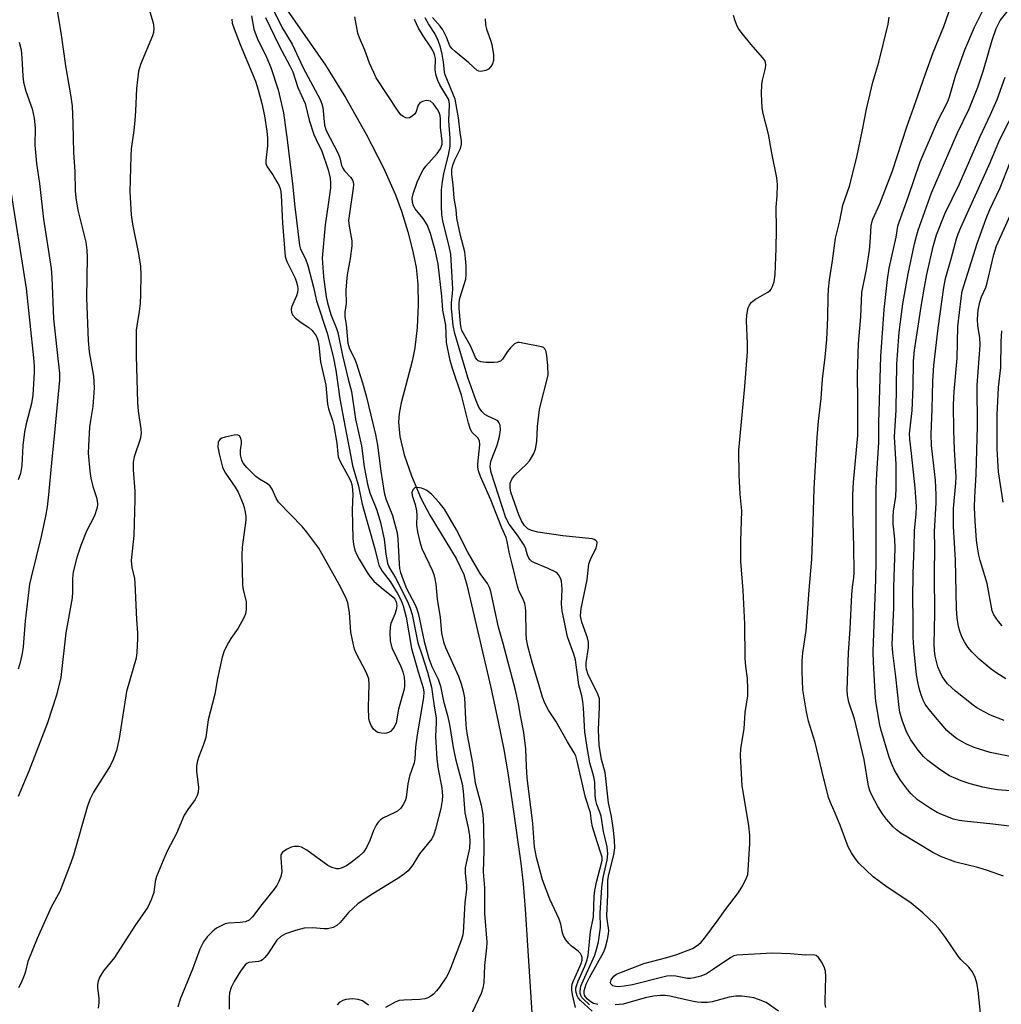
# Model space of a CAD drawing. Units: inches. Extents: x 1231766 to 1237766, y 517456 to 521456.
# Drawn here: x 1234534 to 1234778, y 518238 to 518482 of the extents above; entities that cross this region are included whole.
import ezdxf

# ---------------------------------------------------------------- set-up
doc = ezdxf.new("R2010")
doc.units = ezdxf.units.IN
doc.header["$MEASUREMENT"] = 0
doc.layers.add('HYDRO-Single Line Stream', color=4, linetype='Continuous')
doc.layers.add('Undefined', color=1, linetype='Continuous')

msp = doc.modelspace()

# ---------------------------------------------------------------- linework, layer by layer
at = {"layer": 'HYDRO-Single Line Stream'}
msp.add_lwpolyline([(1234600.49, 518484.79), (1234610.02, 518471.19), (1234614.95, 518463.17), (1234620.06, 518454.1), (1234624.36, 518445.72), (1234627.37, 518439.01), (1234628.82, 518434.98), (1234630.41, 518429.82), (1234631.7, 518424.93), (1234632.52, 518420.98), (1234632.93, 518416.85), (1234633.01, 518411.69), (1234632.76, 518406.12), (1234632.19, 518401.06), (1234631.48, 518397.77), (1234628.77, 518387.44), (1234628.26, 518384.75), (1234628.07, 518382.65), (1234628.41, 518379.04), (1234629.52, 518374.54), (1234631.33, 518369.26), (1234633.73, 518363.59), (1234635.91, 518359.53), (1234642.39, 518348.82), (1234644.35, 518344.83), (1234645.05, 518342.23), (1234651, 518316.8), (1234652.86, 518308.22), (1234654.22, 518301.36), (1234655.22, 518295.58), (1234656.35, 518288.35), (1234658.46, 518273.21), (1234659.01, 518268.07), (1234659.53, 518261.8), (1234661.18, 518236.1)], dxfattribs=at)
at = {"layer": 'Undefined'}
for points, elevation in [([(1234778.24, 518270), (1234774.3, 518271.4), (1234771.9, 518272.11), (1234766.44, 518273.42), (1234762.83, 518274.75), (1234760.72, 518275.85), (1234752.77, 518280.6), (1234751.66, 518281.44), (1234750.86, 518282.21), (1234749.2, 518284.09), (1234748.18, 518285.42), (1234747.04, 518287.28), (1234745.64, 518289.89), (1234745.18, 518290.94), (1234744.76, 518292.26), (1234743.69, 518298.92), (1234741.23, 518309.02), (1234739.87, 518313.13), (1234739.55, 518314.79), (1234739.48, 518316.21), (1234739.79, 518325.36), (1234740.22, 518331.34), (1234740.6, 518339.89), (1234740.74, 518341.68), (1234741.08, 518343.99), (1234741.17, 518345.36), (1234741.1, 518351.68), (1234740.85, 518360.84), (1234740.85, 518364.59), (1234741.03, 518367.76), (1234742.09, 518379.33), (1234742.1, 518387.89), (1234741.99, 518394.41), (1234742.25, 518402.15), (1234742.85, 518408.77), (1234743.09, 518414.77), (1234744.21, 518420.51), (1234744.97, 518425.3), (1234745.18, 518427.21), (1234745.29, 518429.94), (1234745.42, 518431.34), (1234745.58, 518432.16), (1234745.83, 518432.94), (1234747.56, 518436.78), (1234750.74, 518445), (1234754.25, 518455.86), (1234755.93, 518460.5), (1234758.87, 518469.05), (1234760.82, 518474.31), (1234763.42, 518480.79), (1234766.56, 518489.9)], 258), ([(1234543.18, 518486.17), (1234544.33, 518479.28), (1234545.47, 518471), (1234546.69, 518463.82), (1234547.08, 518461.06), (1234547.3, 518456.72), (1234547.42, 518449.5), (1234547.75, 518444.82), (1234547.89, 518439.99), (1234548.03, 518438.26), (1234548.56, 518435.2), (1234550.48, 518427.26), (1234550.77, 518425.28), (1234550.82, 518423.58), (1234550.71, 518413.48), (1234551.11, 518402.84), (1234551.36, 518400.05), (1234552.39, 518394.03), (1234552.57, 518391.12), (1234552.25, 518386.47), (1234551.65, 518383.06), (1234551.44, 518381.4), (1234551.14, 518376.71), (1234551.11, 518374.93), (1234551.49, 518370.46), (1234551.72, 518368.68), (1234552.23, 518366.67), (1234553.17, 518363.88), (1234553.4, 518362.55), (1234553.39, 518362.02), (1234553.25, 518361.22), (1234552.64, 518359.38), (1234550.68, 518355.56), (1234549.27, 518352.05), (1234548.29, 518349.06), (1234547.39, 518345.49), (1234547.16, 518343.81), (1234547.2, 518340.42), (1234547.1, 518339.02), (1234545.52, 518330.33), (1234544.29, 518319.28), (1234543.25, 518314.84), (1234540.96, 518308.03), (1234536.34, 518296.01), (1234534.35, 518291.34), (1234533.75, 518289.73)], 258), ([(1234785.77, 518281.6), (1234775.62, 518282.91), (1234768.61, 518283.59), (1234767.22, 518283.79), (1234765.85, 518284.14), (1234763.13, 518285.18), (1234761.81, 518285.77), (1234760.11, 518286.73), (1234756.92, 518288.9), (1234755.31, 518290.36), (1234754.4, 518291.44), (1234752.69, 518293.76), (1234751.2, 518296.27), (1234750.59, 518297.59), (1234749.87, 518299.47), (1234747.81, 518306.45), (1234747.47, 518307.84), (1234746.61, 518312.9), (1234746.48, 518314.12), (1234745.95, 518323.01), (1234745.89, 518325.67), (1234746.6, 518343.58), (1234746.67, 518348.16), (1234746.68, 518366.14), (1234746.81, 518369.76), (1234747.28, 518377.58), (1234747.29, 518382.52), (1234747.77, 518398.87), (1234748.64, 518410.53), (1234749.42, 518417.99), (1234749.9, 518420.82), (1234751.58, 518428.52), (1234752.06, 518431.25), (1234752.35, 518432.25), (1234754.64, 518438.69), (1234757.53, 518447.19), (1234761.86, 518457.23), (1234764.33, 518461.98), (1234764.81, 518463.35), (1234766.42, 518468.76), (1234768.69, 518474.99), (1234771.09, 518480.58), (1234773.51, 518485.56)], 260), ([(1234566.16, 518485.26), (1234567.18, 518481.7), (1234567.35, 518480.37), (1234567.27, 518479.33), (1234567.03, 518478.49), (1234564.06, 518471.35), (1234563.56, 518469.67), (1234563.05, 518465.38), (1234562.85, 518459.79), (1234562.68, 518457.52), (1234562.42, 518454.97), (1234561.8, 518450.45), (1234561.66, 518448.7), (1234561.42, 518439.75), (1234561.77, 518434.02), (1234562.1, 518431.76), (1234563.62, 518424.37), (1234564.04, 518421.28), (1234564.15, 518419.25), (1234564.08, 518414.31), (1234563.97, 518412.02), (1234563.76, 518410.06), (1234563.16, 518406.55), (1234563.03, 518405.41), (1234562.96, 518399.06), (1234563.31, 518387.53), (1234563.51, 518385.33), (1234564.15, 518380.93), (1234564.2, 518379.79), (1234563.99, 518378.43), (1234562.52, 518374.03), (1234562.22, 518372.65), (1234562.23, 518370.76), (1234562.68, 518365.51), (1234562.71, 518363.46), (1234562.41, 518354.48), (1234561.77, 518348.28), (1234561.94, 518346.52), (1234562.56, 518343.79), (1234562.7, 518342.64), (1234563.05, 518333.64), (1234563.3, 518330.31), (1234563.32, 518328.9), (1234563.16, 518325.45), (1234562.98, 518324.02), (1234560.64, 518315.76), (1234558.81, 518304.12), (1234558.12, 518301.13), (1234557.37, 518299.04), (1234556.52, 518297.34), (1234552.41, 518290.77), (1234551.51, 518288.99), (1234550.87, 518287.08), (1234547.42, 518275.19), (1234546.77, 518273.25), (1234544.05, 518266.15), (1234541.93, 518262.27), (1234538.4, 518254.51), (1234536.08, 518248.83), (1234535.55, 518246.31), (1234535.23, 518245.31), (1234534.44, 518243.49), (1234533.79, 518242.24)], 256), ([(1234591.65, 518483.42), (1234592.24, 518480.12), (1234593, 518477.92), (1234595.33, 518473.2), (1234596.42, 518470.63), (1234598.2, 518465.08), (1234599.53, 518459.35), (1234600.51, 518452.66), (1234601.8, 518441.74), (1234602.38, 518436.05), (1234603.53, 518426.56), (1234603.81, 518425.53), (1234605.02, 518423.14), (1234605.64, 518421.5), (1234607.03, 518416.1), (1234607.77, 518412.69), (1234610.4, 518404.71), (1234611.86, 518398.87), (1234612.54, 518395.55), (1234613.51, 518388.38), (1234615.02, 518380.45), (1234615.9, 518376.27), (1234616.66, 518371.89), (1234618.14, 518366.71), (1234619.08, 518362.25), (1234622.22, 518351.22), (1234622.95, 518348.15), (1234623.26, 518347.14), (1234624.05, 518345.62), (1234626, 518343.09), (1234627.87, 518340.1), (1234628.8, 518338.35), (1234629.3, 518337), (1234630.02, 518334.22), (1234631.37, 518326.46), (1234632.99, 518320.7), (1234634.25, 518316.69), (1234634.38, 518315.64), (1234634.32, 518314.28), (1234632.72, 518305.04), (1234632.34, 518301.95), (1234632.16, 518299.08), (1234632.01, 518298.11), (1234630.82, 518294.78), (1234630.45, 518292.89), (1234629.98, 518289.48), (1234629.75, 518288.68), (1234629.28, 518287.72), (1234628.67, 518286.86), (1234627.85, 518286.13), (1234626.85, 518285.56), (1234624.38, 518284.48), (1234623.65, 518283.98), (1234623.03, 518283.36), (1234622.54, 518282.64), (1234621.86, 518281.33), (1234620.99, 518278.78), (1234620.18, 518277.05), (1234619.41, 518275.95), (1234618.25, 518274.82), (1234616.39, 518273.34), (1234615.18, 518272.5), (1234613.84, 518271.94), (1234613.29, 518271.82), (1234612.76, 518271.81), (1234611.52, 518272.12), (1234610.53, 518272.62), (1234605.39, 518276.42), (1234603.99, 518277.15), (1234603.26, 518277.34), (1234602.26, 518277.35), (1234601.47, 518277.14), (1234600.44, 518276.66), (1234599.31, 518275.9), (1234598.93, 518275.28), (1234598.87, 518274.48), (1234599.1, 518272.18), (1234599.11, 518271.16), (1234598.88, 518269.86), (1234598.39, 518268.61), (1234597.87, 518267.66), (1234597.25, 518266.75), (1234594.19, 518262.96), (1234591.84, 518259.84), (1234591.02, 518259.09), (1234590.1, 518258.65), (1234588.83, 518258.47), (1234585.89, 518258.32), (1234585.05, 518258.12), (1234584.24, 518257.77), (1234582.95, 518257.03), (1234582.02, 518256.31), (1234580.6, 518254.88), (1234579.75, 518253.7), (1234578.84, 518251.83), (1234576.96, 518246.87), (1234573.95, 518239.43), (1234573.37, 518237.43)], 252), ([(1234595.11, 518483.01), (1234598.48, 518475.97), (1234601.13, 518471.06), (1234601.86, 518469.52), (1234603.1, 518465.67), (1234604.9, 518461.67), (1234605.92, 518457.57), (1234607.1, 518454.01), (1234607.63, 518452.73), (1234609.06, 518449.84), (1234610.65, 518445.22), (1234611.13, 518443.13), (1234611.23, 518441.96), (1234611.21, 518440.78), (1234610.67, 518436.64), (1234609.87, 518431.57), (1234609.12, 518423.31), (1234609.53, 518418.65), (1234610.16, 518413.72), (1234610.47, 518412.24), (1234611.34, 518409.32), (1234612.72, 518405.82), (1234613.02, 518404.88), (1234614.19, 518399.16), (1234615.6, 518393.28), (1234616.42, 518390.22), (1234617.45, 518383.39), (1234618.93, 518376.75), (1234619.56, 518371.51), (1234620.4, 518367.23), (1234620.95, 518365.08), (1234622.76, 518360.76), (1234623.67, 518357.68), (1234624.55, 518353.61), (1234624.94, 518349.84), (1234625.38, 518347.64), (1234625.73, 518346.68), (1234627.32, 518343.99), (1234630.33, 518338.09), (1234631.01, 518336.48), (1234631.46, 518334.85), (1234632.93, 518327.87), (1234634.01, 518324.72), (1234635.28, 518320.55), (1234636.27, 518316.86), (1234636.86, 518312.75), (1234637.48, 518309.2), (1234637.48, 518308.09), (1234637.28, 518304.64), (1234637.62, 518299.03), (1234637.95, 518296.55), (1234638.83, 518291.85), (1234639.01, 518289.9), (1234638.96, 518288.77), (1234638.6, 518286.73), (1234637.3, 518281.67), (1234636.88, 518280.27), (1234636.36, 518279.27), (1234633.29, 518275.51), (1234631.66, 518272.76), (1234630.5, 518271.26), (1234629.63, 518270.53), (1234628.21, 518269.54), (1234621.1, 518265.16), (1234618.03, 518263.09), (1234615.67, 518260.97), (1234613.64, 518258.49), (1234612.83, 518257.71), (1234611.85, 518257.24), (1234610.51, 518256.93), (1234609.65, 518256.93), (1234606.76, 518257.18), (1234604.7, 518257.06), (1234602.51, 518256.49), (1234600.09, 518255.67), (1234598.93, 518255), (1234597.95, 518254.12), (1234595.67, 518250.69), (1234594.96, 518249.77), (1234594.37, 518249.19), (1234593.91, 518248.94), (1234593.4, 518248.79), (1234590.99, 518248.56), (1234590.43, 518248.3), (1234590.05, 518247.96), (1234588.9, 518246.4), (1234587.3, 518243.84), (1234586.56, 518242.37), (1234586.16, 518241.02), (1234586.05, 518239.88), (1234586.08, 518236.99)], 250), ([(1234597.21, 518484.53), (1234599.13, 518480.62), (1234601.72, 518476.41), (1234604.47, 518470.56), (1234608.67, 518462.64), (1234609.08, 518461.58), (1234609.29, 518460.72), (1234609.76, 518456.33), (1234610.13, 518454.95), (1234613.07, 518449.44), (1234613.52, 518448.2), (1234613.98, 518446.27), (1234614.25, 518445.6), (1234614.73, 518444.94), (1234616.26, 518443.32), (1234616.68, 518442.67), (1234616.86, 518442.21), (1234616.94, 518441.46), (1234616.87, 518440.68), (1234615.91, 518434.4), (1234615.72, 518432.67), (1234615.83, 518431.23), (1234616.49, 518427.63), (1234616.53, 518426.35), (1234616.08, 518423.22), (1234615.37, 518419.18), (1234615.16, 518417.43), (1234615, 518415.38), (1234615.09, 518412.03), (1234614.78, 518409.89), (1234614.82, 518408.77), (1234615.11, 518406.82), (1234615.56, 518402.22), (1234615.93, 518400.82), (1234617.18, 518398.38), (1234617.62, 518397.31), (1234619.21, 518392.35), (1234620.09, 518389.16), (1234622.36, 518379.56), (1234622.88, 518376.87), (1234623.69, 518370.44), (1234624.53, 518365.16), (1234624.99, 518363.61), (1234626.62, 518359.42), (1234627.74, 518355.14), (1234627.94, 518353.63), (1234628.25, 518347.45), (1234628.39, 518346.31), (1234628.61, 518345.33), (1234629.24, 518343.46), (1234630.07, 518341.31), (1234632.14, 518337.47), (1234632.67, 518336.28), (1234633.05, 518334.85), (1234634.45, 518328.22), (1234635.6, 518323.97), (1234636.35, 518321.97), (1234637.91, 518318.87), (1234638.49, 518317.13), (1234639.31, 518313.36), (1234640.25, 518309.82), (1234640.75, 518307.57), (1234641.67, 518301.89), (1234642.24, 518299.12), (1234643.88, 518292.89), (1234644.12, 518291.04), (1234644.54, 518285.67), (1234645.41, 518281.97), (1234645.73, 518280.08), (1234645.83, 518278.68), (1234645.73, 518276.95), (1234644.86, 518273.21), (1234644.67, 518272.07), (1234644.68, 518270.71), (1234644.99, 518267.62), (1234645.01, 518266.74), (1234644.57, 518263.34), (1234644.12, 518255.96), (1234643.97, 518255.1), (1234643.62, 518253.97), (1234641.12, 518247.28), (1234640.53, 518245.94), (1234640.01, 518244.97), (1234638.28, 518242.45), (1234637.55, 518241.53), (1234636.76, 518240.71), (1234636.12, 518240.17), (1234635.42, 518239.75), (1234634.6, 518239.52), (1234633.43, 518239.37), (1234629.39, 518239.21), (1234628.3, 518239.09), (1234627.28, 518238.71), (1234624.86, 518237.39)], 248), ([(1234676.19, 518236.48), (1234673.28, 518239.11), (1234672.73, 518239.78), (1234672.47, 518240.28), (1234672.22, 518241.1), (1234672.14, 518241.66), (1234672.15, 518242.22), (1234672.27, 518242.79), (1234672.68, 518243.89), (1234674.38, 518247.65), (1234674.92, 518249.21), (1234675.18, 518250.28), (1234675.78, 518256.28), (1234676.48, 518259.89), (1234676.69, 518265.04), (1234676.82, 518266.42), (1234677.23, 518268.51), (1234678.48, 518273.2), (1234678.61, 518273.94), (1234678.61, 518274.67), (1234678.43, 518275.42), (1234677.38, 518278.5), (1234676.29, 518282.24), (1234676.03, 518283.51), (1234675.79, 518285.67), (1234674.49, 518289.46), (1234672.44, 518298.52), (1234672.08, 518299.82), (1234671.74, 518300.57), (1234670.07, 518303.27), (1234667.18, 518308.41), (1234665.36, 518311.17), (1234664.45, 518312.86), (1234663.83, 518314.42), (1234662.97, 518317.55), (1234661.34, 518322.72), (1234660.2, 518327.05), (1234659.87, 518328.74), (1234659.78, 518330.17), (1234659.73, 518335.74), (1234659.66, 518336.61), (1234659.45, 518337.64), (1234659, 518338.88), (1234657.99, 518340.77), (1234657.6, 518341.89), (1234656.42, 518347.05), (1234655.57, 518350.32), (1234655.08, 518352.97), (1234654.8, 518353.99), (1234653.69, 518356.57), (1234651.02, 518363.33), (1234648.49, 518369.13), (1234647.98, 518370.51), (1234647.82, 518371.41), (1234647.82, 518372.25), (1234648.31, 518376.98), (1234648.23, 518377.95), (1234647.82, 518378.72), (1234646.34, 518380.12), (1234645.87, 518381), (1234645.44, 518382.4), (1234643.7, 518389.28), (1234641.48, 518395.96), (1234640.94, 518397.87), (1234640.05, 518402.35), (1234639.81, 518406.67), (1234639.12, 518410.4), (1234638.82, 518413.86), (1234637.92, 518421.85), (1234637.3, 518424.93), (1234636.01, 518429.39), (1234635.19, 518431.53), (1234634.19, 518433.15), (1234632.22, 518435.55), (1234631.83, 518436.27), (1234631.6, 518437.07), (1234631.51, 518438.17), (1234631.72, 518439.25), (1234632.75, 518442.19), (1234633.78, 518444.46), (1234634.2, 518445.19), (1234634.87, 518446.1), (1234637.73, 518449.3), (1234638.49, 518450.42), (1234638.8, 518451.11), (1234638.9, 518451.55), (1234638.94, 518452.33), (1234638.54, 518455.84), (1234638.55, 518457.9), (1234638.47, 518458.67), (1234638.18, 518459.46), (1234637.79, 518460.22), (1234636.81, 518461.6), (1234636.02, 518462.22), (1234635.55, 518462.36), (1234635.04, 518462.39), (1234634.02, 518462.19), (1234633.37, 518461.83), (1234632.97, 518461.23), (1234632.4, 518459.41), (1234632.11, 518459), (1234631.52, 518458.5), (1234630.86, 518458.14), (1234630.4, 518458.04), (1234629.95, 518458.11), (1234629.3, 518458.41), (1234628.7, 518458.87), (1234627.98, 518459.75), (1234622.6, 518468.07), (1234621.95, 518469.35), (1234620.91, 518471.71), (1234619.73, 518474.91), (1234618.43, 518477.99), (1234618.05, 518479.1), (1234617.3, 518483.21)], 248), ([(1234649.6, 518482.66), (1234649.73, 518481.24), (1234649.95, 518480.1), (1234650.94, 518477.42), (1234651.24, 518476.31), (1234651.64, 518473.73), (1234651.68, 518472.31), (1234651.45, 518471.53), (1234651.01, 518470.82), (1234650.45, 518470.21), (1234649.77, 518469.84), (1234648.5, 518469.64), (1234648.01, 518469.69), (1234647.64, 518469.84), (1234645.57, 518471.8), (1234642.16, 518474.55), (1234641.32, 518475.32), (1234640.85, 518475.98), (1234640.04, 518478.17), (1234639.12, 518479.95), (1234638.46, 518480.87), (1234636.56, 518483.01)], 254), ([(1234734.19, 518237.37), (1234734.01, 518238.19), (1234733.97, 518239.07), (1234734.14, 518244.96), (1234734.09, 518246.39), (1234733.75, 518247.44), (1234733.08, 518248.69), (1234732.31, 518249.83), (1234731.75, 518250.3), (1234731.05, 518250.43), (1234729.11, 518250.4), (1234725.42, 518250.7), (1234720.86, 518250.89), (1234712.06, 518250.34), (1234711.29, 518250.17), (1234710.54, 518249.81), (1234706.3, 518246.86), (1234704.52, 518245.77), (1234703.16, 518245.18), (1234701.46, 518244.71), (1234700.6, 518244.56), (1234699.8, 518244.54), (1234696.97, 518245.15), (1234695.85, 518245.2), (1234694.73, 518245.12), (1234693.7, 518244.92), (1234686.14, 518243.04), (1234684.14, 518242.67), (1234682.72, 518242.51), (1234681.94, 518242.57), (1234681.3, 518242.8), (1234680.84, 518243.22), (1234680.71, 518243.6), (1234680.89, 518244.27), (1234681.54, 518245.14), (1234682.22, 518245.64), (1234683, 518246.02), (1234688.96, 518248.31), (1234694.67, 518249.77), (1234697.14, 518250.53), (1234701.03, 518252.02), (1234701.74, 518252.4), (1234702.58, 518252.99), (1234703.18, 518253.57), (1234704.1, 518254.7), (1234707.47, 518259.14), (1234709.23, 518261.74), (1234712.52, 518265.89), (1234713.57, 518267.68), (1234714.5, 518269.53), (1234714.76, 518270.35), (1234714.9, 518271.46), (1234715.3, 518278.16), (1234715.32, 518280.15), (1234715.03, 518282.45), (1234713.37, 518292.44), (1234712.98, 518299.86), (1234713.06, 518301.62), (1234713.9, 518306.51), (1234714.17, 518310.56), (1234714.79, 518314.7), (1234714.83, 518316.42), (1234714.74, 518319.01), (1234714.32, 518321.95), (1234714.12, 518324.08), (1234714.06, 518332.55), (1234713.66, 518340.86), (1234713.1, 518348.08), (1234713.03, 518353.07), (1234713.3, 518360.6), (1234712.93, 518364.73), (1234712.62, 518369.42), (1234712.59, 518375.66), (1234714.09, 518391.5), (1234714.68, 518400.03), (1234714.71, 518402.1), (1234714.45, 518407.76), (1234714.52, 518409.24), (1234714.9, 518410.95), (1234715.23, 518411.66), (1234715.66, 518412.28), (1234716.01, 518412.65), (1234716.67, 518413.16), (1234719.6, 518414.77), (1234720.24, 518415.22), (1234720.58, 518415.61), (1234720.85, 518416.08), (1234721.31, 518417.39), (1234721.56, 518419.27), (1234721.83, 518425.71), (1234721.92, 518430.43), (1234721.83, 518435.94), (1234722.11, 518438.74), (1234722.13, 518441.56), (1234721.96, 518443.24), (1234720.72, 518449.39), (1234719.91, 518454.09), (1234718.6, 518459.19), (1234718.34, 518460.61), (1234718.22, 518464.06), (1234718.25, 518466.35), (1234718.44, 518467.47), (1234719.2, 518470.48), (1234719.25, 518471.3), (1234719.16, 518471.85), (1234718.98, 518472.36), (1234718.56, 518472.99), (1234715.55, 518476.43), (1234713.47, 518478.93), (1234712.59, 518480.11), (1234712.19, 518480.86), (1234711.69, 518482.18), (1234711.27, 518483.54)], 254), ([(1234772.75, 518233.57), (1234771.99, 518241.6), (1234771.61, 518243.51), (1234771.1, 518245.06), (1234770.45, 518246.28), (1234769.68, 518247.42), (1234767.69, 518249.31), (1234766.96, 518250.11), (1234763.84, 518254.77), (1234762.09, 518257.08), (1234761.12, 518258.14), (1234758.2, 518260.89), (1234755.32, 518263.23), (1234749.03, 518267.49), (1234745.9, 518269.77), (1234742.37, 518273.2), (1234741.52, 518274.26), (1234740.49, 518275.75), (1234739.71, 518277.25), (1234737.72, 518282.64), (1234736.48, 518285.61), (1234735.28, 518288.22), (1234734.79, 518289.5), (1234733.13, 518296.18), (1234731.54, 518303.13), (1234729.84, 518308.45), (1234729.33, 518310.74), (1234728.46, 518316.23), (1234728.26, 518320.8), (1234728.27, 518323.38), (1234728.46, 518325.38), (1234729.27, 518330.92), (1234730, 518340.96), (1234730.68, 518348.66), (1234730.96, 518355.12), (1234731.23, 518366.12), (1234731.97, 518378.78), (1234732.34, 518382.86), (1234733, 518388.47), (1234733.35, 518393.29), (1234734.01, 518398.77), (1234734.43, 518403.15), (1234734.67, 518408.52), (1234734.73, 518413.82), (1234734.82, 518415.57), (1234735.05, 518417.9), (1234735.83, 518422.67), (1234736.57, 518428.25), (1234737.63, 518432.53), (1234738.36, 518436.41), (1234740, 518441.16), (1234741.83, 518448.32), (1234743.29, 518455.17), (1234744.25, 518460.24), (1234745.86, 518466.94), (1234747.31, 518471.92), (1234749.65, 518481.32), (1234749.9, 518483.07)], 256), ([(1234783.3, 518290.88), (1234776.73, 518291.41), (1234774.77, 518291.71), (1234773.08, 518292.07), (1234769.97, 518292.89), (1234767.73, 518293.62), (1234766.38, 518294.16), (1234764.84, 518294.9), (1234762.45, 518296.47), (1234759.46, 518298.69), (1234758.42, 518299.7), (1234757.06, 518301.21), (1234755.24, 518303.79), (1234754.21, 518305.74), (1234753.12, 518308.71), (1234752.56, 518310.7), (1234752.34, 518311.81), (1234751.57, 518319.42), (1234750.79, 518325.35), (1234750.64, 518327.54), (1234751.01, 518336.58), (1234751.04, 518341.73), (1234751.34, 518351.31), (1234751.27, 518353.61), (1234750.9, 518357.39), (1234750.83, 518359.12), (1234750.96, 518360.52), (1234751.51, 518364.19), (1234751.63, 518366.21), (1234751.62, 518372.12), (1234751.22, 518378.98), (1234751.61, 518385.69), (1234751.81, 518396.98), (1234751.92, 518399.33), (1234752.38, 518404.9), (1234753.27, 518411.96), (1234754.55, 518419.44), (1234756.14, 518426.82), (1234756.63, 518428.76), (1234757.09, 518430.23), (1234760.41, 518439.48), (1234766.85, 518454.37), (1234769.75, 518460.38), (1234771.87, 518465.74), (1234773.26, 518469.91), (1234775.42, 518477.36), (1234776.46, 518480.31), (1234777.45, 518482.24), (1234779.7, 518485.16)], 262), ([(1234586.75, 518482.6), (1234586.85, 518481.62), (1234587.28, 518480.2), (1234588.78, 518476.3), (1234592.58, 518467.18), (1234593.28, 518465.08), (1234594.16, 518461.66), (1234594.81, 518458.62), (1234595.43, 518454.81), (1234595.63, 518453.09), (1234595.62, 518451.14), (1234595.16, 518447.57), (1234595.17, 518446.8), (1234595.49, 518446), (1234596.92, 518443.96), (1234597.95, 518442.26), (1234598.47, 518441.25), (1234598.81, 518440.32), (1234598.99, 518438.96), (1234599.33, 518432.01), (1234600, 518423.75), (1234600.41, 518422.49), (1234602.46, 518418.37), (1234602.81, 518417.36), (1234603.02, 518416.44), (1234603.08, 518415.64), (1234603, 518414.79), (1234602.76, 518413.99), (1234601.58, 518411.12), (1234601.48, 518410.6), (1234601.51, 518409.92), (1234601.78, 518409.27), (1234602.54, 518408.43), (1234603.93, 518407.33), (1234605.87, 518406.07), (1234606.7, 518405.33), (1234607.69, 518404.02), (1234608.08, 518402.97), (1234608.31, 518401.65), (1234608.74, 518397.56), (1234610.07, 518391.81), (1234610.48, 518387.04), (1234610.75, 518385.93), (1234611.73, 518382.99), (1234612.03, 518381.74), (1234612.78, 518377.42), (1234613.02, 518374.78), (1234613.16, 518373.99), (1234613.67, 518372.72), (1234615.98, 518368.64), (1234616.35, 518367.71), (1234616.59, 518366.66), (1234616.78, 518364.71), (1234616.62, 518360.86), (1234616.78, 518353.72), (1234616.91, 518352.27), (1234617.26, 518350.89), (1234617.68, 518349.88), (1234618.36, 518348.6), (1234620.29, 518345.33), (1234621.08, 518344.21), (1234622.02, 518343.2), (1234623.77, 518341.58), (1234626.75, 518339.19), (1234627.19, 518338.68), (1234627.5, 518338.04), (1234627.65, 518337.06), (1234627.5, 518336.01), (1234627.17, 518334.97), (1234626.19, 518332.64), (1234626, 518331.84), (1234625.95, 518330.41), (1234626.07, 518328.39), (1234626.25, 518327.25), (1234626.53, 518326.44), (1234628.66, 518321.97), (1234629.16, 518320.65), (1234629.48, 518319.35), (1234629.63, 518318.2), (1234629.61, 518317.16), (1234629.48, 518316.33), (1234628.13, 518311.44), (1234627.49, 518308.02), (1234627.06, 518306.97), (1234626.72, 518306.51), (1234626.11, 518305.9), (1234625.66, 518305.58), (1234625.16, 518305.41), (1234624.63, 518305.37), (1234623.81, 518305.45), (1234623.01, 518305.64), (1234622.53, 518305.88), (1234621.94, 518306.44), (1234621.32, 518307.39), (1234620.95, 518308.16), (1234620.75, 518308.99), (1234620.63, 518311.92), (1234620.81, 518317.52), (1234620.71, 518318.96), (1234620.09, 518320.56), (1234617.62, 518325.31), (1234617.22, 518326.32), (1234616.65, 518328.52), (1234616.25, 518330.47), (1234615.91, 518335.35), (1234615.49, 518337.78), (1234615, 518339.13), (1234613.39, 518342.33), (1234608.32, 518351.34), (1234605.38, 518355.33), (1234604.24, 518356.66), (1234598.34, 518362.8), (1234597.74, 518363.74), (1234596.74, 518366), (1234596.26, 518366.77), (1234595.63, 518367.31), (1234593.64, 518368.5), (1234592.71, 518369.17), (1234590.44, 518371.33), (1234589.54, 518372.4), (1234589.2, 518373.15), (1234588.92, 518374.54), (1234588.89, 518375.69), (1234589.15, 518377.35), (1234589.15, 518377.88), (1234588.99, 518378.61), (1234588.67, 518379.19), (1234588.52, 518379.32), (1234588.1, 518379.43), (1234587.32, 518379.39), (1234585.05, 518378.88), (1234584.26, 518378.62), (1234583.81, 518378.37), (1234583.51, 518378.02), (1234583.35, 518377.57), (1234583.29, 518376.52), (1234583.61, 518374.79), (1234584.45, 518371.48), (1234584.76, 518370.73), (1234585.18, 518369.98), (1234587.54, 518366.51), (1234588.28, 518365.23), (1234589.56, 518362.28), (1234589.82, 518361.45), (1234590.05, 518360.31), (1234590.19, 518359.17), (1234590.18, 518358.3), (1234589.3, 518351.62), (1234589.19, 518349.62), (1234589.42, 518342.15), (1234589.58, 518341.05), (1234590.28, 518338.08), (1234590.34, 518336.16), (1234590.15, 518335.09), (1234589.7, 518334.03), (1234588.29, 518331.47), (1234586.49, 518328.91), (1234585.89, 518327.93), (1234584.88, 518325.86), (1234584.36, 518324.28), (1234583.17, 518319.02), (1234582.49, 518315.16), (1234580.9, 518308.79), (1234580.28, 518304.35), (1234579.64, 518302.36), (1234578.44, 518299.38), (1234578.14, 518298.28), (1234577.99, 518297.14), (1234577.98, 518295.99), (1234578.48, 518291.95), (1234578.37, 518290.81), (1234578.14, 518289.99), (1234577.61, 518289.02), (1234575.83, 518286.5), (1234574.95, 518285.07), (1234572.97, 518280.55), (1234570.77, 518276.33), (1234570.1, 518274.88), (1234568.07, 518269.92), (1234567.75, 518268.63), (1234567.38, 518265.93), (1234566.73, 518264.09), (1234565.93, 518262.31), (1234562.69, 518257.61), (1234557.59, 518249.77), (1234554.89, 518246.48), (1234554.02, 518244.96), (1234553.58, 518243.88), (1234553.42, 518243.06), (1234553.42, 518242.23), (1234553.7, 518239.71), (1234553.75, 518238.58), (1234553.6, 518237.21)], 254), ([(1234675.52, 518238.06), (1234674, 518239.44), (1234673.64, 518239.88), (1234673.37, 518240.36), (1234673.21, 518240.89), (1234673.15, 518241.43), (1234673.38, 518242.71), (1234673.91, 518244.02), (1234676.86, 518250.39), (1234677.28, 518251.75), (1234677.7, 518253.69), (1234678.24, 518257.23), (1234678.19, 518260.91), (1234678.54, 518267.14), (1234678.91, 518269.6), (1234679.93, 518273.95), (1234680.06, 518275.51), (1234679.85, 518277.21), (1234678.99, 518281.03), (1234678.37, 518284.88), (1234678.09, 518285.84), (1234677.36, 518287.77), (1234677.11, 518288.72), (1234676.95, 518290.02), (1234676.79, 518293.19), (1234676.65, 518294.25), (1234676.37, 518295.53), (1234675.6, 518298.06), (1234674.89, 518301.86), (1234674.37, 518305.79), (1234674.04, 518311.61), (1234673.88, 518313.31), (1234673.61, 518314.69), (1234672.86, 518317.47), (1234672, 518323.63), (1234671.62, 518325.02), (1234670.05, 518329.39), (1234668.71, 518335.77), (1234668.55, 518337.45), (1234668.7, 518341.18), (1234668.58, 518343.12), (1234668.43, 518343.65), (1234668.06, 518344.4), (1234667.56, 518345.06), (1234667.11, 518345.41), (1234665.25, 518346.34), (1234661.67, 518347.8), (1234661.18, 518348.08), (1234660.77, 518348.45), (1234660.46, 518348.89), (1234660.09, 518349.63), (1234659.62, 518351.39), (1234659.16, 518352.37), (1234657.66, 518354.55), (1234655.54, 518357.34), (1234654.7, 518358.89), (1234651.13, 518370.16), (1234650.87, 518371.52), (1234650.93, 518372.32), (1234651.14, 518373.14), (1234652.55, 518376.89), (1234653.14, 518379.03), (1234653.42, 518380.72), (1234653.33, 518381.84), (1234653.04, 518382.56), (1234652.72, 518382.93), (1234652.07, 518383.31), (1234650.31, 518384.07), (1234649.57, 518384.51), (1234648.76, 518385.24), (1234648.06, 518386.31), (1234647.39, 518387.9), (1234645.35, 518393.68), (1234642.05, 518404.59), (1234641.68, 518406.62), (1234641.23, 518410.89), (1234641.24, 518412.22), (1234641.51, 518414.57), (1234641.55, 518415.65), (1234641.11, 518424.3), (1234640.8, 518425.88), (1234639.09, 518432.53), (1234638.89, 518434.04), (1234638.81, 518436.29), (1234638.81, 518440.25), (1234638.99, 518442.26), (1234639.36, 518444.29), (1234640.5, 518448.87), (1234640.91, 518451.07), (1234640.9, 518453.04), (1234640.62, 518457.4), (1234640.8, 518461.39), (1234640.71, 518462.13), (1234640.48, 518462.79), (1234638.37, 518466.33), (1234637.9, 518467.34), (1234637.43, 518468.64), (1234637.21, 518469.97), (1234637.26, 518472.81), (1234637.03, 518473.84), (1234636.71, 518474.64), (1234636.16, 518475.66), (1234634.22, 518478.43), (1234633.04, 518480.39), (1234632.06, 518482.51)], 250), ([(1234677.54, 518238.09), (1234676.53, 518238.41), (1234675.86, 518238.81), (1234675.05, 518239.47), (1234674.54, 518240.03), (1234674.3, 518240.44), (1234674.17, 518240.97), (1234674.2, 518241.5), (1234674.67, 518243.14), (1234675.5, 518244.85), (1234679.04, 518251.2), (1234679.5, 518252.39), (1234679.96, 518254.25), (1234680.21, 518255.66), (1234680.27, 518256.51), (1234679.89, 518259.26), (1234679.83, 518260.25), (1234680.07, 518265.37), (1234680.08, 518269), (1234680.31, 518270.4), (1234681.58, 518275.25), (1234681.81, 518277.02), (1234681.71, 518278.8), (1234681.42, 518281.36), (1234680.94, 518284.78), (1234680.21, 518288.16), (1234679.38, 518295.73), (1234678.46, 518298.95), (1234677.87, 518302.47), (1234677.73, 518306.26), (1234678.02, 518311.9), (1234677.96, 518313.94), (1234677.5, 518315.34), (1234675.19, 518319.96), (1234674.76, 518321.24), (1234674.67, 518322.05), (1234674.7, 518322.89), (1234675.29, 518326.68), (1234675.29, 518328), (1234675.03, 518329.09), (1234673.62, 518332.98), (1234673.31, 518334.59), (1234673.33, 518335.51), (1234673.46, 518336.36), (1234674.89, 518343.49), (1234675.38, 518347.47), (1234675.72, 518348.54), (1234677.12, 518351.39), (1234677.34, 518352.12), (1234677.37, 518352.79), (1234677.31, 518352.98), (1234677.05, 518353.28), (1234676.66, 518353.5), (1234676.16, 518353.64), (1234668.87, 518354.4), (1234662.69, 518355.35), (1234661.07, 518355.73), (1234660.21, 518356.18), (1234659.33, 518357.02), (1234658.63, 518358.12), (1234657.97, 518359.66), (1234656.02, 518365.23), (1234655.81, 518366.32), (1234655.85, 518367.45), (1234656.26, 518368.5), (1234656.94, 518369.45), (1234659.9, 518372.16), (1234660.64, 518372.99), (1234661.62, 518374.65), (1234662.12, 518375.92), (1234662.43, 518377.84), (1234662.64, 518381.52), (1234663.13, 518385.76), (1234663.5, 518387.48), (1234664.94, 518392.91), (1234665.21, 518394.35), (1234665.14, 518396.69), (1234664.95, 518399.04), (1234664.77, 518400.15), (1234664.46, 518400.81), (1234664.07, 518401.1), (1234663.58, 518401.29), (1234658.99, 518402.25), (1234658.15, 518402.35), (1234657.62, 518402.34), (1234656.9, 518402.05), (1234655.87, 518401.09), (1234655.14, 518400.18), (1234653.95, 518398.26), (1234653.39, 518397.73), (1234652.67, 518397.47), (1234651.82, 518397.38), (1234649.76, 518397.41), (1234648.63, 518397.54), (1234647.91, 518397.84), (1234647.54, 518398.18), (1234647.24, 518398.63), (1234645.97, 518401.56), (1234643.86, 518405.36), (1234643.64, 518406), (1234643.45, 518407.13), (1234643.17, 518410.88), (1234643.15, 518412.23), (1234643.34, 518413.39), (1234644.78, 518418.07), (1234644.88, 518419.23), (1234644.87, 518421.29), (1234644.75, 518423.23), (1234644.55, 518424.84), (1234643.5, 518428.96), (1234642.59, 518433.21), (1234642.44, 518435.41), (1234641.96, 518438.19), (1234641.68, 518441.46), (1234641.34, 518444.03), (1234641.37, 518445.28), (1234641.62, 518446.36), (1234642.12, 518447.67), (1234643.47, 518450.52), (1234643.74, 518451.58), (1234643.7, 518452.43), (1234643.37, 518454.45), (1234642.97, 518458.08), (1234642.13, 518462.77), (1234639.69, 518468.76), (1234639.51, 518469.56), (1234639.29, 518471.93), (1234638.91, 518473.92), (1234638.51, 518475.62), (1234637.94, 518477.31), (1234637.14, 518479.06), (1234635.53, 518481.43), (1234634.71, 518482.89)], 252), ([(1234533.95, 518476.9), (1234534.42, 518475.01), (1234534.6, 518473.02), (1234534.84, 518468.44), (1234535.02, 518467), (1234535.6, 518464.71), (1234537.23, 518460.33), (1234537.67, 518458), (1234537.9, 518455.63), (1234537.89, 518451.33), (1234538.25, 518446.75), (1234538.98, 518441.81), (1234540.04, 518433.01), (1234541.89, 518420.72), (1234542.09, 518418.5), (1234542.52, 518408.22), (1234543.37, 518399.89), (1234544.01, 518394.75), (1234543.95, 518393.07), (1234542.64, 518379.1), (1234542.04, 518373.47), (1234541.26, 518364.58), (1234540.89, 518361.61), (1234540.52, 518359.26), (1234539.46, 518354.22), (1234536.91, 518344.16), (1234536.54, 518342.45), (1234535.48, 518333.31), (1234534.98, 518326.89), (1234534.7, 518325.2), (1234534.2, 518322.96), (1234533.68, 518321.29)], 260), ([(1234780.3, 518299.58), (1234774.9, 518300.62), (1234770.97, 518301.87), (1234769.1, 518302.69), (1234766.56, 518304.14), (1234765.44, 518305.01), (1234764.18, 518306.15), (1234761.34, 518309.4), (1234759.49, 518311.71), (1234758.83, 518312.66), (1234758.32, 518313.65), (1234757.81, 518314.99), (1234757.3, 518316.63), (1234756.95, 518318.22), (1234756.69, 518319.92), (1234755.97, 518326.62), (1234755.8, 518329.24), (1234755.84, 518334.21), (1234755.75, 518338.61), (1234755.83, 518345.18), (1234756.12, 518351.48), (1234756.13, 518355.64), (1234756.61, 518359.89), (1234756.64, 518361.65), (1234756.35, 518366.31), (1234755.45, 518374.8), (1234754.98, 518378.4), (1234754.91, 518379.72), (1234755.62, 518385.54), (1234755.85, 518391.36), (1234755.95, 518397.73), (1234756.18, 518400.45), (1234757.91, 518411.82), (1234758.65, 518416.14), (1234759.25, 518419.23), (1234760.79, 518426.16), (1234761.62, 518429.08), (1234763.73, 518434.32), (1234767.3, 518441.71), (1234772.47, 518453.47), (1234775.05, 518458.94), (1234776.66, 518462.7), (1234778.65, 518468.18)], 264), ([(1234778.44, 518308.55), (1234775.01, 518309.94), (1234773.45, 518310.71), (1234771.66, 518311.73), (1234770.69, 518312.36), (1234766.34, 518315.85), (1234764.39, 518317.67), (1234763.65, 518318.56), (1234763.03, 518319.52), (1234762.5, 518320.55), (1234761.97, 518321.93), (1234761.31, 518324.53), (1234761.1, 518325.92), (1234761.01, 518327.5), (1234761.24, 518335.15), (1234761.13, 518344.93), (1234761.2, 518351.61), (1234761.13, 518355.5), (1234761.5, 518362.58), (1234761.52, 518364.54), (1234761.35, 518368.2), (1234760.35, 518376.86), (1234760.28, 518379.61), (1234760.54, 518385.87), (1234760.72, 518392.79), (1234760.99, 518396.64), (1234762.07, 518405.94), (1234763.47, 518416.04), (1234763.87, 518418.23), (1234765.29, 518423.17), (1234766.55, 518428.08), (1234766.98, 518429.37), (1234767.63, 518430.91), (1234773.22, 518443.16), (1234775, 518447.21), (1234777.23, 518452.58), (1234781.88, 518461.67)], 266), ([(1234778.84, 518318.96), (1234776.63, 518320.34), (1234775.19, 518321.34), (1234772.25, 518323.77), (1234770.4, 518325.66), (1234769.43, 518326.77), (1234768.55, 518328.12), (1234767.92, 518329.34), (1234767.33, 518331.01), (1234766.96, 518332.42), (1234766.73, 518334.04), (1234766.58, 518336.27), (1234766.32, 518348.47), (1234765.83, 518356.69), (1234765.88, 518361.23), (1234766.44, 518367.5), (1234766.51, 518368.99), (1234766.08, 518375.82), (1234765.92, 518380.53), (1234765.85, 518386.87), (1234765.97, 518390.19), (1234766.71, 518398.47), (1234766.95, 518406.33), (1234767.72, 518413.32), (1234768.03, 518415.13), (1234771.72, 518426.98), (1234773.92, 518433.13), (1234774.83, 518435.36), (1234777.42, 518440.76), (1234779.86, 518446.83)], 268), ([(1234777.93, 518332.06), (1234776.99, 518333.16), (1234775.89, 518334.8), (1234775.47, 518335.8), (1234774.17, 518342.57), (1234772.46, 518348.28), (1234772.13, 518349.65), (1234771.76, 518351.6), (1234771.56, 518353.32), (1234771.18, 518358.03), (1234771.02, 518361.4), (1234771.1, 518364.06), (1234771.5, 518369.64), (1234771.81, 518381.6), (1234771.71, 518391.81), (1234772.45, 518401.69), (1234772.36, 518403.58), (1234771.89, 518406.48), (1234771.78, 518408.16), (1234771.97, 518410.41), (1234772.35, 518412.36), (1234772.78, 518413.71), (1234773.83, 518416.06), (1234774.22, 518417.14), (1234775.83, 518424.17), (1234776.49, 518426.35), (1234781.47, 518437.33)], 270), ([(1234778.18, 518362.74), (1234777.04, 518370.26), (1234776.67, 518376), (1234776.64, 518384.44), (1234777, 518391.19), (1234777.58, 518396.21), (1234777.66, 518402.55), (1234777.87, 518405.27)], 272), ([(1234672.05, 518237.4), (1234671.25, 518240.57), (1234671.09, 518241.66), (1234671.08, 518242.47), (1234671.23, 518243.18), (1234671.53, 518243.99), (1234673.44, 518248.31), (1234673.67, 518249.12), (1234673.68, 518249.79), (1234673.53, 518250.3), (1234673.25, 518250.76), (1234672.66, 518251.36), (1234671.05, 518252.64), (1234670.4, 518253.25), (1234669.66, 518254.16), (1234669.08, 518255.17), (1234668.83, 518255.94), (1234668.38, 518258.07), (1234668, 518259.26), (1234665.67, 518264.28), (1234663.86, 518269.09), (1234663.39, 518270.61), (1234662.37, 518274.63), (1234661.85, 518277.21), (1234661.45, 518283.06), (1234660.07, 518294.35), (1234659.86, 518297.18), (1234659.69, 518301.55), (1234659.23, 518305.61), (1234658.39, 518309.82), (1234657.92, 518312.73), (1234657.18, 518316.14), (1234654.09, 518327.72), (1234652.94, 518331.75), (1234651.02, 518340.62), (1234650.67, 518341.62), (1234650.18, 518342.57), (1234648.39, 518345.04), (1234645.28, 518350.34), (1234642.48, 518355.9), (1234639.56, 518360.99), (1234638.23, 518362.71), (1234636.27, 518364.73), (1234635.12, 518365.66), (1234634.62, 518365.93), (1234633.84, 518366.21), (1234632.8, 518366.42), (1234632.14, 518366.32), (1234631.68, 518365.86), (1234631.44, 518365.18), (1234631.49, 518364.4), (1234632.24, 518362.21), (1234632.58, 518360.6), (1234632.66, 518359.52), (1234632.58, 518357.09), (1234632.8, 518355.44), (1234633.39, 518352.94), (1234633.92, 518351.24), (1234636.42, 518345.9), (1234636.84, 518344.84), (1234637.16, 518343.72), (1234637.36, 518342.39), (1234637.7, 518338.67), (1234638.41, 518334.11), (1234638.81, 518330.26), (1234639.27, 518328.09), (1234639.79, 518326.72), (1234642.98, 518319.61), (1234643.69, 518317.7), (1234644.19, 518315.83), (1234644.46, 518314.21), (1234644.72, 518308.94), (1234644.91, 518306.64), (1234645.15, 518304.97), (1234646.5, 518297.97), (1234647.17, 518293.14), (1234648.66, 518287.56), (1234649.07, 518285.31), (1234649.21, 518282.4), (1234649.28, 518276.22), (1234649.14, 518271.01), (1234649.45, 518267.09), (1234649.45, 518260.73), (1234649.99, 518253.63), (1234649.93, 518252.22), (1234649.41, 518247.8), (1234649.25, 518243.51), (1234649.05, 518242.14), (1234648.63, 518240.82), (1234644.95, 518233.17)], 246), ([(1234620.65, 518238), (1234619.13, 518239.01), (1234618.1, 518239.36), (1234616.71, 518239.52), (1234615.02, 518239.36), (1234614.25, 518239.12), (1234613.41, 518238.6), (1234612.87, 518238.08)], 248), ([(1234722.41, 518236.46), (1234719.32, 518238.6), (1234717.41, 518239.41), (1234716.28, 518239.76), (1234715.25, 518239.96), (1234713.3, 518240.17), (1234711.85, 518240.17), (1234710.19, 518239.95), (1234705.93, 518238.78), (1234704.79, 518238.66), (1234703.34, 518238.64), (1234702.22, 518238.74), (1234700.88, 518238.97), (1234695.41, 518240.18), (1234694.25, 518240.33), (1234693.1, 518240.34), (1234691.36, 518240.2), (1234689.32, 518239.81), (1234683.9, 518238.2), (1234681.84, 518238.01)], 252)]:
    msp.add_lwpolyline(points, dxfattribs=dict(at, elevation=elevation))
msp.add_polyline3d([(1234531.86, 518439.85, 262), (1234535.68, 518415.74, 262), (1234537.53, 518398.56, 262), (1234537.67, 518396.62, 262), (1234537.68, 518394.92, 262), (1234537.38, 518389.29, 262), (1234537.02, 518387.21, 262), (1234535.7, 518382.17, 262), (1234535.32, 518380.2, 262), (1234534.86, 518376.81, 262), (1234534.63, 518371.83, 262), (1234534.3, 518369.88, 262), (1234533.75, 518368.32, 262)], dxfattribs=at)

doc.saveas('drawing.dxf')
